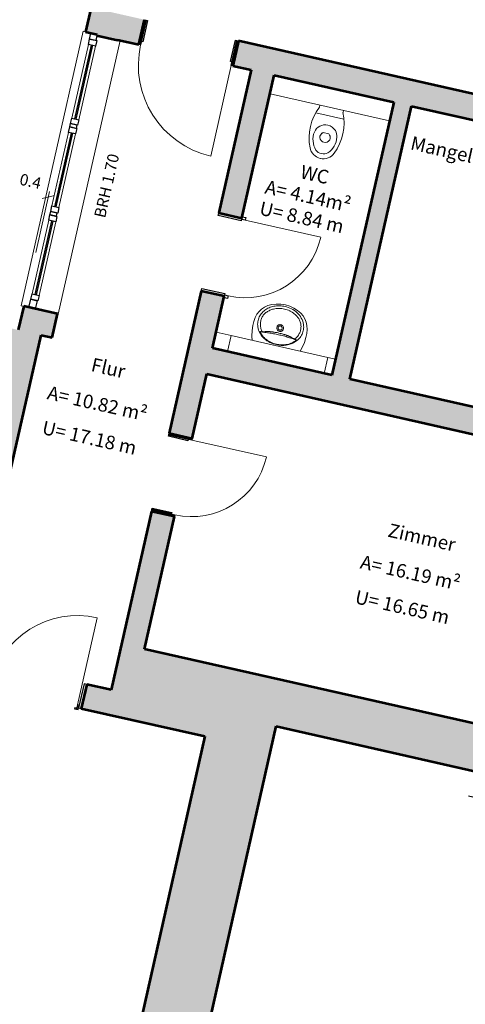
# Model space of a CAD drawing. Units: metres. Extents: x 13.5 to 68.6, y 6958.3 to 7019.4.
# Drawn here: x 47.1 to 52, y 6972.4 to 6983.2 of the extents above; entities that cross this region are included whole.
import ezdxf
from ezdxf.enums import TextEntityAlignment as Align

# ---------------------------------------------------------------- set-up
doc = ezdxf.new("R2010")
doc.units = ezdxf.units.M
doc.header["$MEASUREMENT"] = 0
for name, color, linetype, lineweight in [('CUTLINE', 132, 'Continuous', 53), ('DIMENSION', 7, 'Continuous', 0), ('DOOR', 32, 'Continuous', 13), ('HATCH', 252, 'Continuous', 53), ('SANITARY', 6, 'Continuous', 13), ('TEXT', 7, 'Continuous', 13), ('WALL', 9, 'Continuous', 13), ('WINDOW', 68, 'Continuous', 13)]:
    doc.layers.add(name, color=color, linetype=linetype, lineweight=lineweight)
doc.styles.add('Style-ENGINEERING', font='ENGINEERING.shx')
doc.styles.add('Style-Verdana', font='verdana.ttf')
doc.styles.add('Trebuchet MS', font='trebuc.ttf', dxfattribs={"height": 0.15})
doc.styles.add('Trebuchet MS_1', font='trebuc.ttf', dxfattribs={"height": 0.089828})
doc.dimstyles.get("Standard").update_dxf_attribs({"dimtxt": 0.18, "dimasz": 0.18, "dimexe": 0.18, "dimexo": 0.0625, "dimgap": 0.09, "dimtad": 0, "dimtih": 1, "dimtoh": 1, "dimdec": 4, "dimzin": 0, "dimdsep": 46, "dimtxsty": 'Standard', "dimcen": 0.09, "dimadec": 0, "dimazin": 0, "dimtfac": 1, "dimtdec": 4, "dimtofl": 0, "dimtmove": 0, "dimatfit": 3, "dimfxl": 1, "dimtolj": 1, "dimtzin": 0, "dimarcsym": 0})

# ---------------------------------------------------------------- blocks, each defined once
blk = doc.blocks.new('_Oblique_0.5')
at = {"color": 0, "linetype": 'ByBlock', "lineweight": -2}
for p, q in [((0, 0), (-1, 0)), ((0.5, 0.25), (-0.5, -0.25))]:
    blk.add_line(p, q, dxfattribs=at)
blk = doc.blocks.new('*D23')
at = {"layer": 'Defpoints', "color": 0, "transparency": 16777216}
for p in [(49.939, 6975.458), (53.967, 6974.548), (50.778, 6960.429)]:
    blk.add_point(p, dxfattribs=at)
at = {"layer": 'DIMENSION', "color": 0, "lineweight": -2, "transparency": 16777216}
for p, q in [((46.887, 6961.948), (46.735, 6961.278)), ((46.871, 6961.311), (50.656, 6960.456)), ((50.915, 6961.038), (50.764, 6960.368))]:
    blk.add_line(p, q, dxfattribs=at)
at = {"layer": 'DIMENSION', "color": 0, "lineweight": -2, "transparency": 16777216, "xscale": 0.125, "yscale": 0.125, "zscale": 0.125}
for p, rotation in [((46.749, 6961.339), 167.2699999984286), ((50.778, 6960.429), 347.2699999984286)]:
    blk.add_blockref('_Oblique_0.5', p, dxfattribs=dict(at, rotation=rotation))
at = {"layer": 'DIMENSION', "color": 0, "transparency": 16777216, "insert": (48.791, 6961.006), "char_height": 0.125, "attachment_point": 5, "rotation": 347.27, "style": 'Style-ENGINEERING'}
blk.add_mtext('\\A1;4.13', dxfattribs=at)
blk = doc.blocks.new('*D41')
at = {"layer": 'Defpoints', "color": 0, "transparency": 16777216}
for p in [(53.967, 6974.548), (47.182, 6963.255), (52.685, 6962.012)]:
    blk.add_point(p, dxfattribs=at)
at = {"layer": 'DIMENSION', "color": 0, "lineweight": -2, "transparency": 16777216}
for p, q in [((54.832, 6974.353), (55.502, 6974.201)), ((55.414, 6974.093), (52.712, 6962.134)), ((52.075, 6962.15), (52.746, 6961.999))]:
    blk.add_line(p, q, dxfattribs=at)
at = {"layer": 'DIMENSION', "color": 0, "lineweight": -2, "transparency": 16777216, "xscale": 0.125, "yscale": 0.125, "zscale": 0.125}
for p, rotation in [((55.442, 6974.215), 77.26999999833514), ((52.685, 6962.012), 257.2699999983352)]:
    blk.add_blockref('_Oblique_0.5', p, dxfattribs=dict(at, rotation=rotation))
at = {"layer": 'DIMENSION', "color": 0, "transparency": 16777216, "insert": (53.939, 6968.142), "char_height": 0.125, "attachment_point": 5, "rotation": 77.27, "style": 'Style-Verdana'}
blk.add_mtext('\\A1;12.51', dxfattribs=at)
blk = doc.blocks.new('*D44')
at = {"layer": 'Defpoints', "color": 0, "transparency": 16777216}
for p in [(43.998, 6976.513), (39.831, 6965.43), (50.076, 6963.116)]:
    blk.add_point(p, dxfattribs=at)
at = {"layer": 'DIMENSION', "color": 0, "lineweight": -2, "transparency": 16777216}
for p, q in [((52.051, 6974.694), (52.722, 6974.542)), ((52.633, 6974.434), (50.104, 6963.238)), ((49.467, 6963.254), (50.137, 6963.102))]:
    blk.add_line(p, q, dxfattribs=at)
at = {"layer": 'DIMENSION', "color": 0, "lineweight": -2, "transparency": 16777216, "xscale": 0.125, "yscale": 0.125, "zscale": 0.125}
for p, rotation in [((52.661, 6974.556), 77.26999999833514), ((50.076, 6963.116), 257.2699999983352)]:
    blk.add_blockref('_Oblique_0.5', p, dxfattribs=dict(at, rotation=rotation))
at = {"layer": 'DIMENSION', "color": 0, "transparency": 16777216, "insert": (51.244, 6968.864), "char_height": 0.125, "attachment_point": 5, "rotation": 77.27, "style": 'Style-Verdana'}
blk.add_mtext('\\A1;11.73', dxfattribs=at)
blk = doc.blocks.new('*D55')
at = {"layer": 'Defpoints', "color": 0, "transparency": 16777216}
for p in [(47.797, 6975.655), (49.155, 6975.348), (44.271, 6960.048)]:
    blk.add_point(p, dxfattribs=at)
at = {"layer": 'DIMENSION', "color": 0, "lineweight": -2, "transparency": 16777216}
for p, q in [((44.409, 6960.658), (44.258, 6959.987)), ((45.767, 6960.351), (45.616, 6959.68)), ((45.508, 6959.769), (44.393, 6960.021))]:
    blk.add_line(p, q, dxfattribs=at)
at = {"layer": 'DIMENSION', "color": 0, "lineweight": -2, "transparency": 16777216, "xscale": 0.125, "yscale": 0.125, "zscale": 0.125}
for p, rotation in [((44.271, 6960.048), 167.2699999983352), ((45.63, 6959.741), 347.2699999983352)]:
    blk.add_blockref('_Oblique_0.5', p, dxfattribs=dict(at, rotation=rotation))
at = {"layer": 'DIMENSION', "color": 0, "transparency": 16777216, "insert": (44.979, 6960.019), "char_height": 0.125, "attachment_point": 5, "rotation": 347.27, "style": 'Style-Verdana'}
blk.add_mtext('\\A1;1.39', dxfattribs=at)
blk = doc.blocks.new('*D45')
at = {"layer": 'Defpoints', "color": 0, "transparency": 16777216}
for p in [(46.744, 6975.893), (47.797, 6975.655), (43.218, 6960.286)]:
    blk.add_point(p, dxfattribs=at)
at = {"layer": 'DIMENSION', "color": 0, "lineweight": -2, "transparency": 16777216}
for p, q in [((43.356, 6960.896), (43.204, 6960.225)), ((44.409, 6960.658), (44.258, 6959.987)), ((44.15, 6960.076), (43.34, 6960.258))]:
    blk.add_line(p, q, dxfattribs=at)
at = {"layer": 'DIMENSION', "color": 0, "lineweight": -2, "transparency": 16777216, "xscale": 0.125, "yscale": 0.125, "zscale": 0.125}
for p, rotation in [((43.218, 6960.286), 167.2699999983352), ((44.271, 6960.048), 347.2699999983352)]:
    blk.add_blockref('_Oblique_0.5', p, dxfattribs=dict(at, rotation=rotation))
at = {"layer": 'DIMENSION', "color": 0, "transparency": 16777216, "insert": (43.773, 6960.292), "char_height": 0.125, "attachment_point": 5, "rotation": 347.27, "style": 'Style-Verdana'}
blk.add_mtext('\\A1;1.08', dxfattribs=at)
blk = doc.blocks.new('*D56')
at = {"layer": 'Defpoints', "color": 0, "transparency": 16777216}
for p in [(23.387, 6973.511), (47.555, 6968.266), (21.23, 6963.964)]:
    blk.add_point(p, dxfattribs=at)
at = {"layer": 'DIMENSION', "color": 0, "lineweight": -2, "transparency": 16777216}
for p, q in [((21.368, 6964.573), (21.217, 6963.903)), ((45.231, 6958.542), (21.352, 6963.936)), ((45.49, 6959.124), (45.339, 6958.453))]:
    blk.add_line(p, q, dxfattribs=at)
at = {"layer": 'DIMENSION', "color": 0, "lineweight": -2, "transparency": 16777216, "xscale": 0.125, "yscale": 0.125, "zscale": 0.125}
for p, rotation in [((21.23, 6963.964), 167.2699999983352), ((45.353, 6958.514), 347.2699999983352)]:
    blk.add_blockref('_Oblique_0.5', p, dxfattribs=dict(at, rotation=rotation))
at = {"layer": 'DIMENSION', "color": 0, "transparency": 16777216, "insert": (33.32, 6961.364), "char_height": 0.125, "attachment_point": 5, "rotation": 347.27, "style": 'Style-Verdana'}
blk.add_mtext('\\A1;24.73', dxfattribs=at)
blk = doc.blocks.new('*D115')
at = {"layer": 'Defpoints', "color": 0, "transparency": 16777216}
for p in [(52.131, 6975.486), (51.953, 6975.003), (57.788, 6973.685)]:
    blk.add_point(p, dxfattribs=at)
at = {"layer": 'DIMENSION', "color": 0, "lineweight": -2, "transparency": 16777216}
for p, q in [((57.928, 6974.304), (58.064, 6974.905)), ((57.291, 6974.32), (57.962, 6974.168)), ((57.179, 6973.822), (57.849, 6973.671)), ((57.761, 6973.563), (57.733, 6973.441))]:
    blk.add_line(p, q, dxfattribs=at)
at = {"layer": 'DIMENSION', "color": 0, "lineweight": -2, "transparency": 16777216, "xscale": 0.125, "yscale": 0.125, "zscale": 0.125}
for p, rotation in [((57.901, 6974.182), 257.2699999983352), ((57.788, 6973.685), 77.26999999833514)]:
    blk.add_blockref('_Oblique_0.5', p, dxfattribs=dict(at, rotation=rotation))
at = {"layer": 'DIMENSION', "color": 0, "transparency": 16777216, "insert": (57.886, 6974.697), "char_height": 0.125, "attachment_point": 5, "rotation": 77.27, "style": 'Style-Verdana'}
blk.add_mtext('\\A1;0.51', dxfattribs=at)
blk = doc.blocks.new('*D127')
at = {"layer": 'Defpoints', "color": 0, "transparency": 16777216}
for p in [(50.112, 6982.566), (49.435, 6981.068), (61.047, 6978.445)]:
    blk.add_point(p, dxfattribs=at)
at = {"layer": 'DIMENSION', "color": 0, "lineweight": -2, "transparency": 16777216}
for p, q in [((60.792, 6980.153), (61.463, 6980.002)), ((61.374, 6979.894), (61.074, 6978.567)), ((60.437, 6978.583), (61.108, 6978.431))]:
    blk.add_line(p, q, dxfattribs=at)
at = {"layer": 'DIMENSION', "color": 0, "lineweight": -2, "transparency": 16777216, "xscale": 0.125, "yscale": 0.125, "zscale": 0.125}
for p, rotation in [((61.402, 6980.016), 77.26999999833514), ((61.047, 6978.445), 257.2699999983352)]:
    blk.add_blockref('_Oblique_0.5', p, dxfattribs=dict(at, rotation=rotation))
at = {"layer": 'DIMENSION', "color": 0, "transparency": 16777216, "insert": (61.1, 6979.258), "char_height": 0.125, "attachment_point": 5, "rotation": 77.27, "style": 'Style-Verdana'}
blk.add_mtext('\\A1;1.61', dxfattribs=at)
blk = doc.blocks.new('*D120')
at = {"layer": 'Defpoints', "color": 0, "transparency": 16777216}
for p in [(49.435, 6981.068), (49.241, 6980.21), (60.853, 6977.587)]:
    blk.add_point(p, dxfattribs=at)
at = {"layer": 'DIMENSION', "color": 0, "lineweight": -2, "transparency": 16777216}
for p, q in [((60.437, 6978.583), (61.108, 6978.431)), ((61.019, 6978.323), (60.88, 6977.708)), ((60.243, 6977.724), (60.914, 6977.573))]:
    blk.add_line(p, q, dxfattribs=at)
at = {"layer": 'DIMENSION', "color": 0, "lineweight": -2, "transparency": 16777216, "xscale": 0.125, "yscale": 0.125, "zscale": 0.125}
for p, rotation in [((61.047, 6978.445), 77.26999999833514), ((60.853, 6977.587), 257.2699999983352)]:
    blk.add_blockref('_Oblique_0.5', p, dxfattribs=dict(at, rotation=rotation))
at = {"layer": 'DIMENSION', "color": 0, "transparency": 16777216, "insert": (60.825, 6978.044), "char_height": 0.125, "attachment_point": 5, "rotation": 77.27, "style": 'Style-Verdana'}
blk.add_mtext('\\A1;0.88', dxfattribs=at)
blk = doc.blocks.new('*D121')
at = {"layer": 'Defpoints', "color": 0, "transparency": 16777216}
for p in [(49.241, 6980.21), (49.239, 6979.61), (61.029, 6976.947)]:
    blk.add_point(p, dxfattribs=at)
at = {"layer": 'DIMENSION', "color": 0, "lineweight": -2, "transparency": 16777216}
for p, q in [((61.185, 6977.64), (61.323, 6978.248)), ((60.548, 6977.655), (61.219, 6977.504)), ((60.419, 6977.085), (61.09, 6976.933)), ((61.001, 6976.825), (60.974, 6976.703))]:
    blk.add_line(p, q, dxfattribs=at)
at = {"layer": 'DIMENSION', "color": 0, "lineweight": -2, "transparency": 16777216, "xscale": 0.125, "yscale": 0.125, "zscale": 0.125}
for p, rotation in [((61.158, 6977.518), 257.2699999983352), ((61.029, 6976.947), 77.26999999833514)]:
    blk.add_blockref('_Oblique_0.5', p, dxfattribs=dict(at, rotation=rotation))
at = {"layer": 'DIMENSION', "color": 0, "transparency": 16777216, "insert": (61.144, 6978.036), "char_height": 0.125, "attachment_point": 5, "rotation": 77.27, "style": 'Style-Verdana'}
blk.add_mtext('\\A1;0.59', dxfattribs=at)
blk = doc.blocks.new('*D122')
at = {"layer": 'Defpoints', "color": 0, "transparency": 16777216}
for p in [(49.239, 6979.61), (49.175, 6979.328), (60.965, 6976.664)]:
    blk.add_point(p, dxfattribs=at)
at = {"layer": 'DIMENSION', "color": 0, "lineweight": -2, "transparency": 16777216}
for p, q in [((61.056, 6977.069), (61.194, 6977.677)), ((60.419, 6977.085), (61.09, 6976.933)), ((60.355, 6976.802), (61.026, 6976.65)), ((60.937, 6976.542), (60.91, 6976.42))]:
    blk.add_line(p, q, dxfattribs=at)
at = {"layer": 'DIMENSION', "color": 0, "lineweight": -2, "transparency": 16777216, "xscale": 0.125, "yscale": 0.125, "zscale": 0.125}
for p, rotation in [((61.029, 6976.947), 257.2699999983352), ((60.965, 6976.664), 77.26999999833514)]:
    blk.add_blockref('_Oblique_0.5', p, dxfattribs=dict(at, rotation=rotation))
at = {"layer": 'DIMENSION', "color": 0, "transparency": 16777216, "insert": (61.015, 6977.465), "char_height": 0.125, "attachment_point": 5, "rotation": 77.27, "style": 'Style-Verdana'}
blk.add_mtext('\\A1;0.29', dxfattribs=at)
blk = doc.blocks.new('*D123')
at = {"layer": 'Defpoints', "color": 0, "transparency": 16777216}
for p in [(49.175, 6979.328), (48.925, 6978.641), (60.5, 6976.026)]:
    blk.add_point(p, dxfattribs=at)
at = {"layer": 'DIMENSION', "color": 0, "lineweight": -2, "transparency": 16777216}
for p, q in [((60.05, 6976.871), (60.721, 6976.719)), ((60.633, 6976.611), (60.528, 6976.148)), ((59.891, 6976.164), (60.561, 6976.012))]:
    blk.add_line(p, q, dxfattribs=at)
at = {"layer": 'DIMENSION', "color": 0, "lineweight": -2, "transparency": 16777216, "xscale": 0.125, "yscale": 0.125, "zscale": 0.125}
for p, rotation in [((60.66, 6976.733), 77.26999999833514), ((60.5, 6976.026), 257.2699999983352)]:
    blk.add_blockref('_Oblique_0.5', p, dxfattribs=dict(at, rotation=rotation))
at = {"layer": 'DIMENSION', "color": 0, "transparency": 16777216, "insert": (60.456, 6976.408), "char_height": 0.125, "attachment_point": 5, "rotation": 77.27, "style": 'Style-Verdana'}
blk.add_mtext('\\A1;0.73', dxfattribs=at)
blk = doc.blocks.new('*D124')
at = {"layer": 'Defpoints', "color": 0, "transparency": 16777216}
for p in [(48.925, 6978.641), (48.731, 6977.782), (60.306, 6975.167)]:
    blk.add_point(p, dxfattribs=at)
at = {"layer": 'DIMENSION', "color": 0, "lineweight": -2, "transparency": 16777216}
for p, q in [((59.891, 6976.164), (60.561, 6976.012)), ((60.473, 6975.904), (60.334, 6975.289)), ((59.697, 6975.305), (60.367, 6975.154))]:
    blk.add_line(p, q, dxfattribs=at)
at = {"layer": 'DIMENSION', "color": 0, "lineweight": -2, "transparency": 16777216, "xscale": 0.125, "yscale": 0.125, "zscale": 0.125}
for p, rotation in [((60.5, 6976.026), 77.26999999833514), ((60.306, 6975.167), 257.2699999983352)]:
    blk.add_blockref('_Oblique_0.5', p, dxfattribs=dict(at, rotation=rotation))
at = {"layer": 'DIMENSION', "color": 0, "transparency": 16777216, "insert": (60.279, 6975.625), "char_height": 0.125, "attachment_point": 5, "rotation": 77.27, "style": 'Style-Verdana'}
blk.add_mtext('\\A1;0.88', dxfattribs=at)
blk = doc.blocks.new('*D125')
at = {"layer": 'Defpoints', "color": 0, "transparency": 16777216}
for p in [(48.731, 6977.782), (48.493, 6976.307), (59.978, 6973.713)]:
    blk.add_point(p, dxfattribs=at)
at = {"layer": 'DIMENSION', "color": 0, "lineweight": -2, "transparency": 16777216}
for p, q in [((59.697, 6975.305), (60.367, 6975.154)), ((60.279, 6975.046), (60.005, 6973.835)), ((59.368, 6973.851), (60.039, 6973.699))]:
    blk.add_line(p, q, dxfattribs=at)
at = {"layer": 'DIMENSION', "color": 0, "lineweight": -2, "transparency": 16777216, "xscale": 0.125, "yscale": 0.125, "zscale": 0.125}
for p, rotation in [((60.306, 6975.167), 77.26999999833514), ((59.978, 6973.713), 257.2699999983352)]:
    blk.add_blockref('_Oblique_0.5', p, dxfattribs=dict(at, rotation=rotation))
at = {"layer": 'DIMENSION', "color": 0, "transparency": 16777216, "insert": (60.018, 6974.468), "char_height": 0.125, "attachment_point": 5, "rotation": 77.27, "style": 'Style-Verdana'}
blk.add_mtext('\\A1;1.49', dxfattribs=at)
blk = doc.blocks.new('*D126')
at = {"layer": 'Defpoints', "color": 0, "transparency": 16777216}
for p in [(48.493, 6976.307), (48.476, 6975.501), (59.804, 6972.942)]:
    blk.add_point(p, dxfattribs=at)
at = {"layer": 'DIMENSION', "color": 0, "lineweight": -2, "transparency": 16777216}
for p, q in [((59.368, 6973.851), (60.039, 6973.699)), ((59.95, 6973.591), (59.831, 6973.064)), ((59.194, 6973.08), (59.865, 6972.929))]:
    blk.add_line(p, q, dxfattribs=at)
at = {"layer": 'DIMENSION', "color": 0, "lineweight": -2, "transparency": 16777216, "xscale": 0.125, "yscale": 0.125, "zscale": 0.125}
for p, rotation in [((59.978, 6973.713), 77.26999999833514), ((59.804, 6972.942), 257.2699999983352)]:
    blk.add_blockref('_Oblique_0.5', p, dxfattribs=dict(at, rotation=rotation))
at = {"layer": 'DIMENSION', "color": 0, "transparency": 16777216, "insert": (59.766, 6973.356), "char_height": 0.125, "attachment_point": 5, "rotation": 77.27, "style": 'Style-Verdana'}
blk.add_mtext('\\A1;0.79', dxfattribs=at)

msp = doc.modelspace()

# ---------------------------------------------------------------- hatches: boundary and pattern name
at = {"layer": 'HATCH'}
for points in [[(48.429, 6982.946), (48.214, 6982.995), (48.194, 6982.999), (48.194, 6982.996), (47.969, 6983.047), (47.972, 6983.057), (47.845, 6983.085), (47.902, 6983.339), (48.039, 6983.308), (48.042, 6983.321), (48.491, 6983.219)], [(53.064, 6978.449), (49.175, 6979.328), (49.016, 6978.62), (48.762, 6978.678), (49.115, 6980.238), (49.368, 6980.181), (49.365, 6980.166), (49.279, 6979.786), (49.239, 6979.61), (49.405, 6979.573), (50.466, 6979.333), (50.551, 6979.314), (50.591, 6979.49), (51.183, 6982.109), (51.229, 6982.314), (49.917, 6982.61), (49.871, 6982.405), (49.565, 6981.054), (49.562, 6981.039), (49.308, 6981.097), (49.663, 6982.667), (49.463, 6982.713), (49.525, 6982.986), (53.87, 6982.004), (53.808, 6981.731), (53.579, 6981.783), (53.226, 6980.222), (52.963, 6980.281), (52.966, 6980.296), (53.315, 6981.842), (51.424, 6982.27), (50.746, 6979.27), (52.638, 6978.843), (52.766, 6979.408), (52.769, 6979.423), (53.032, 6979.364), (52.901, 6978.783), (53.128, 6978.732)], [(46.939, 6977.913), (46.665, 6977.974), (46.686, 6978.067), (46.452, 6978.12), (46.762, 6979.489), (46.679, 6979.507), (46.718, 6979.683), (46.67, 6979.694), (46.716, 6979.899), (47.105, 6979.811), (47.164, 6980.071), (47.535, 6979.988), (47.476, 6979.727), (47.355, 6979.755)], [(47.182, 6963.255), (46.46, 6963.419), (46.479, 6963.501), (46.538, 6963.761), (46.564, 6963.878), (49.155, 6975.348), (47.797, 6975.655), (47.857, 6975.918), (48.125, 6975.858), (48.568, 6977.819), (48.822, 6977.762), (48.493, 6976.307), (53.584, 6975.157), (53.847, 6975.098), (53.853, 6975.122), (53.921, 6975.107), (53.96, 6975.098), (53.922, 6974.927), (54.047, 6974.899), (53.967, 6974.548), (49.939, 6975.458)]]:
    msp.add_hatch(color=256, dxfattribs=at).paths.add_polyline_path(points)

# ---------------------------------------------------------------- linework, layer by layer
at = {"layer": 'CUTLINE'}
for p, q in [((47.902, 6983.339), (47.845, 6983.085)), ((48.429, 6982.946), (48.491, 6983.219)), ((47.845, 6983.085), (47.972, 6983.057)), ((47.972, 6983.057), (47.969, 6983.047)), ((47.969, 6983.047), (48.194, 6982.996)), ((48.194, 6982.999), (48.429, 6982.946)), ((48.194, 6982.996), (48.194, 6982.999)), ((49.525, 6982.986), (49.463, 6982.713)), ((53.87, 6982.004), (49.525, 6982.986)), ((49.663, 6982.667), (49.308, 6981.097)), ((49.463, 6982.713), (49.663, 6982.667)), ((49.562, 6981.039), (49.917, 6982.61)), ((49.917, 6982.61), (51.229, 6982.314)), ((51.229, 6982.314), (50.551, 6979.314)), ((50.746, 6979.27), (51.424, 6982.27)), ((51.424, 6982.27), (53.315, 6981.842)), ((49.308, 6981.097), (49.562, 6981.039)), ((49.115, 6980.238), (48.762, 6978.678)), ((49.368, 6980.181), (49.115, 6980.238)), ((49.239, 6979.61), (49.368, 6980.181)), ((47.164, 6980.071), (47.105, 6979.811)), ((47.535, 6979.988), (47.164, 6980.071)), ((47.476, 6979.727), (47.535, 6979.988)), ((46.939, 6977.913), (47.355, 6979.755)), ((47.355, 6979.755), (47.476, 6979.727)), ((50.551, 6979.314), (49.239, 6979.61)), ((49.016, 6978.62), (49.175, 6979.328)), ((49.175, 6979.328), (53.064, 6978.449)), ((52.638, 6978.843), (50.746, 6979.27)), ((48.762, 6978.678), (49.016, 6978.62)), ((48.568, 6977.819), (48.125, 6975.858)), ((48.822, 6977.762), (48.568, 6977.819)), ((48.493, 6976.307), (48.822, 6977.762)), ((53.847, 6975.098), (48.493, 6976.307)), ((47.857, 6975.918), (47.797, 6975.655)), ((48.125, 6975.858), (47.857, 6975.918)), ((47.797, 6975.655), (49.155, 6975.348)), ((47.182, 6963.255), (49.939, 6975.458)), ((49.939, 6975.458), (53.967, 6974.548)), ((49.155, 6975.348), (46.46, 6963.419))]:
    msp.add_line(p, q, dxfattribs=at)
at = {"layer": 'DIMENSION'}
for p, q in [((47.298, 6980.663), (47.449, 6981.333)), ((47.367, 6981.256), (47.503, 6981.289))]:
    msp.add_line(p, q, dxfattribs=at)
at = {"layer": 'DOOR', "lineweight": 30}
for p, q in [((48.511, 6983.215), (48.449, 6982.942)), ((48.458, 6982.981), (48.511, 6983.215)), ((48.525, 6983.212), (48.472, 6982.977)), ((48.491, 6983.219), (48.511, 6983.215)), ((48.511, 6983.215), (48.525, 6983.212)), ((48.472, 6982.977), (48.458, 6982.981)), ((49.438, 6982.759), (49.491, 6982.993)), ((49.444, 6982.717), (49.506, 6982.99)), ((49.506, 6982.99), (49.453, 6982.756)), ((49.491, 6982.993), (49.506, 6982.99)), ((49.506, 6982.99), (49.525, 6982.986)), ((48.449, 6982.942), (48.429, 6982.946)), ((49.453, 6982.756), (49.438, 6982.759)), ((49.463, 6982.713), (49.444, 6982.717)), ((49.302, 6981.067), (49.308, 6981.097)), ((49.555, 6981.01), (49.302, 6981.067)), ((49.562, 6981.039), (49.555, 6981.01)), ((49.559, 6981.025), (49.562, 6981.039)), ((49.598, 6981.016), (49.559, 6981.025)), ((49.565, 6981.054), (49.604, 6981.045)), ((49.604, 6981.045), (49.598, 6981.016)), ((49.115, 6980.238), (49.121, 6980.268)), ((49.121, 6980.268), (49.375, 6980.21)), ((49.404, 6980.158), (49.365, 6980.166)), ((49.375, 6980.21), (49.368, 6980.181)), ((49.368, 6980.181), (49.371, 6980.196)), ((49.371, 6980.196), (49.41, 6980.187)), ((49.41, 6980.187), (49.404, 6980.158)), ((48.754, 6978.644), (48.758, 6978.658)), ((48.969, 6978.595), (48.754, 6978.644)), ((48.758, 6978.658), (48.762, 6978.678)), ((48.758, 6978.658), (48.972, 6978.61)), ((49.011, 6978.601), (48.758, 6978.658)), ((48.972, 6978.61), (48.969, 6978.595)), ((49.016, 6978.62), (49.011, 6978.601)), ((48.568, 6977.819), (48.572, 6977.839)), ((48.572, 6977.839), (48.576, 6977.853)), ((48.787, 6977.79), (48.572, 6977.839)), ((48.572, 6977.839), (48.826, 6977.782)), ((48.576, 6977.853), (48.79, 6977.805)), ((48.79, 6977.805), (48.787, 6977.79)), ((48.826, 6977.782), (48.822, 6977.762)), ((47.827, 6975.925), (47.768, 6975.661)), ((47.857, 6975.918), (47.827, 6975.925)), ((47.727, 6975.66), (47.724, 6975.651)), ((47.724, 6975.651), (47.744, 6975.646)), ((47.746, 6975.656), (47.727, 6975.66)), ((47.755, 6975.695), (47.744, 6975.646)), ((47.744, 6975.646), (47.746, 6975.656)), ((47.744, 6975.646), (47.763, 6975.642)), ((47.774, 6975.691), (47.755, 6975.695)), ((47.763, 6975.642), (47.774, 6975.691)), ((47.768, 6975.661), (47.797, 6975.655))]:
    msp.add_line(p, q, dxfattribs=at)
at = {"layer": 'DOOR'}
for p, q in [((49.444, 6982.717), (49.219, 6981.722)), ((50.427, 6980.829), (49.598, 6981.016)), ((49.011, 6978.601), (49.831, 6978.416)), ((47.755, 6975.695), (47.971, 6976.651))]:
    msp.add_line(p, q, dxfattribs=at)
for centre, radius, start, end in [((49.444, 6982.717), 1.02, 167.27, 257.27), ((49.598, 6981.016), 0.85, 257.27, 347.27), ((49.011, 6978.601), 0.84, 257.27, 347.27), ((47.755, 6975.695), 0.98, 77.27, 167.27)]:
    msp.add_arc(centre, radius, start, end, dxfattribs=at)
at = {"layer": 'SANITARY'}
for p, q in [((50.419, 6982.281), (50.414, 6982.259)), ((50.673, 6982.201), (50.678, 6982.223)), ((50.373, 6982.196), (50.683, 6982.126)), ((50.441, 6981.971), (50.456, 6981.98)), ((50.456, 6981.98), (50.516, 6981.967)), ((50.516, 6981.967), (50.525, 6981.952))]:
    msp.add_line(p, q, dxfattribs=at)
at = {"layer": 'SANITARY', "flags": 128}
for points in [[(50.039, 6980.086), (49.989, 6980.093), (49.939, 6980.095), (49.891, 6980.09), (49.848, 6980.079), (49.811, 6980.062), (49.778, 6980.04), (49.75, 6980.014), (49.726, 6979.983), (49.707, 6979.947), (49.691, 6979.906), (49.68, 6979.859), (49.673, 6979.805), (49.672, 6979.743), (49.674, 6979.697)], [(50.039, 6980.086), (50.087, 6980.071), (50.133, 6980.051), (50.173, 6980.026), (50.208, 6979.997), (50.234, 6979.966), (50.254, 6979.933), (50.268, 6979.897), (50.276, 6979.859), (50.279, 6979.818), (50.275, 6979.774), (50.265, 6979.727), (50.248, 6979.675), (50.222, 6979.618), (50.201, 6979.578)]]:
    msp.add_lwpolyline(points, dxfattribs=at)
at = {"layer": 'SANITARY'}
for centre, radius, start, end in [((50.858, 6981.92), 0.558, 142.6245, 191.0669), ((50.126, 6982.085), 0.558, 323.4731, 11.9155), ((50.477, 6981.937), 0.128, 77.2685, 158.1761), ((50.477, 6981.937), 0.128, 29.7153, 77.2715), ((50.477, 6981.937), 0.128, 356.3639, 29.7153), ((50.562, 6981.903), 0.22, 158.1761, 211.6674), ((50.468, 6981.929), 0.05, 122.27, 184.4565), ((50.476, 6981.929), 0.0581, 184.4565, 330.0871), ((50.386, 6981.942), 0.22, 302.8726, 356.3639), ((50.483, 6981.925), 0.05, 330.0871, 32.27), ((50.457, 6981.842), 0.15, 191.0669, 256.7389), ((50.445, 6981.83), 0.0816, 211.6674, 263.1055), ((50.455, 6981.842), 0.15, 257.8011, 323.4731), ((50.461, 6981.826), 0.0816, 251.4345, 302.8726)]:
    msp.add_arc(centre, radius, start, end, dxfattribs=at)
for points, knots in [([(50.035, 6980.069), (50.017, 6980.073), (49.981, 6980.078), (49.926, 6980.075), (49.872, 6980.062), (49.823, 6980.037), (49.781, 6980.001), (49.755, 6979.963), (49.742, 6979.929), (49.734, 6979.893), (49.734, 6979.84), (49.757, 6979.774), (49.805, 6979.714), (49.868, 6979.672), (49.915, 6979.655), (49.94, 6979.65)], [0, 0, 0, 0, 0.074074, 0.148148, 0.222222, 0.296296, 0.37037, 0.444444, 0.481481, 0.518519, 0.592593, 0.694444, 0.796296, 0.898148, 1, 1, 1, 1]), ([(49.786, 6979.79), (49.779, 6979.801), (49.771, 6979.82), (49.766, 6979.847), (49.764, 6979.867), (49.765, 6979.888), (49.768, 6979.908), (49.773, 6979.928), (49.783, 6979.953), (49.802, 6979.981), (49.833, 6980.009), (49.862, 6980.025), (49.888, 6980.035), (49.911, 6980.042), (49.937, 6980.047), (49.978, 6980.049), (50.009, 6980.045), (50.029, 6980.041)], [0, 0, 0, 0, 0.090909, 0.136364, 0.181818, 0.227273, 0.272727, 0.318182, 0.363636, 0.454545, 0.545455, 0.636364, 0.681818, 0.727273, 0.795455, 0.863636, 1, 1, 1, 1]), ([(49.94, 6979.65), (49.958, 6979.646), (49.994, 6979.64), (50.049, 6979.643), (50.103, 6979.656), (50.152, 6979.681), (50.194, 6979.717), (50.219, 6979.756), (50.233, 6979.79), (50.241, 6979.825), (50.241, 6979.878), (50.218, 6979.944), (50.17, 6980.004), (50.107, 6980.046), (50.059, 6980.063), (50.035, 6980.069)], [0, 0, 0, 0, 0.074074, 0.148148, 0.222222, 0.296296, 0.37037, 0.444444, 0.481481, 0.518519, 0.592593, 0.694444, 0.796296, 0.898148, 1, 1, 1, 1]), ([(50.14, 6979.71), (50.151, 6979.718), (50.166, 6979.731), (50.182, 6979.753), (50.192, 6979.771), (50.201, 6979.789), (50.207, 6979.809), (50.21, 6979.829), (50.212, 6979.856), (50.207, 6979.89), (50.192, 6979.928), (50.172, 6979.956), (50.153, 6979.975), (50.135, 6979.991), (50.113, 6980.007), (50.078, 6980.027), (50.048, 6980.036), (50.029, 6980.041)], [0, 0, 0, 0, 0.090909, 0.136364, 0.181818, 0.227273, 0.272727, 0.318182, 0.363636, 0.454545, 0.545455, 0.636364, 0.681818, 0.727273, 0.795455, 0.863636, 1, 1, 1, 1]), ([(49.99, 6979.869), (49.985, 6979.87), (49.977, 6979.87), (49.964, 6979.867), (49.953, 6979.858), (49.946, 6979.846), (49.943, 6979.831), (49.947, 6979.815), (49.958, 6979.802), (49.968, 6979.797), (49.973, 6979.796)], [0, 0, 0, 0, 0.111111, 0.222222, 0.333333, 0.444444, 0.583333, 0.722222, 0.861111, 1, 1, 1, 1]), ([(49.976, 6979.81), (49.974, 6979.811), (49.969, 6979.813), (49.963, 6979.818), (49.959, 6979.825), (49.958, 6979.834), (49.96, 6979.843), (49.967, 6979.851), (49.976, 6979.856), (49.983, 6979.856), (49.986, 6979.855)], [0, 0, 0, 0, 0.111111, 0.222222, 0.333333, 0.444444, 0.583333, 0.722222, 0.861111, 1, 1, 1, 1]), ([(49.973, 6979.796), (49.977, 6979.795), (49.986, 6979.794), (49.999, 6979.798), (50.01, 6979.806), (50.017, 6979.818), (50.02, 6979.834), (50.016, 6979.85), (50.005, 6979.863), (49.995, 6979.868), (49.99, 6979.869)], [0, 0, 0, 0, 0.111111, 0.222222, 0.333333, 0.444444, 0.583333, 0.722222, 0.861111, 1, 1, 1, 1]), ([(49.976, 6979.81), (49.98, 6979.809), (49.986, 6979.809), (49.996, 6979.813), (50.002, 6979.821), (50.005, 6979.831), (50.004, 6979.839), (50, 6979.847), (49.994, 6979.852), (49.989, 6979.854), (49.986, 6979.855)], [0, 0, 0, 0, 0.138889, 0.277778, 0.416667, 0.555556, 0.666667, 0.777778, 0.888889, 1, 1, 1, 1]), ([(49.763, 6979.793), (49.766, 6979.785), (49.774, 6979.769), (49.793, 6979.74), (49.819, 6979.714), (49.851, 6979.691), (49.88, 6979.675), (49.91, 6979.663), (49.931, 6979.657), (49.941, 6979.655)], [0, 0, 0, 0, 0.111111, 0.222222, 0.444444, 0.583333, 0.722222, 0.861111, 1, 1, 1, 1]), ([(49.969, 6979.777), (49.962, 6979.779), (49.948, 6979.782), (49.926, 6979.785), (49.909, 6979.788), (49.895, 6979.79), (49.883, 6979.791), (49.873, 6979.792), (49.865, 6979.793), (49.857, 6979.793), (49.849, 6979.793), (49.842, 6979.793), (49.834, 6979.793), (49.826, 6979.793), (49.813, 6979.792), (49.805, 6979.791), (49.8, 6979.791)], [0, 0, 0, 0, 0.111111, 0.222222, 0.333333, 0.388889, 0.444444, 0.513889, 0.548611, 0.583333, 0.652778, 0.6875, 0.722222, 0.791667, 0.861111, 1, 1, 1, 1]), ([(49.965, 6979.759), (49.983, 6979.755), (50.01, 6979.748), (50.046, 6979.738), (50.073, 6979.73), (50.099, 6979.722), (50.117, 6979.716), (50.126, 6979.713)], [0, 0, 0, 0, 0.333333, 0.5, 0.666667, 0.833333, 1, 1, 1, 1]), ([(50.127, 6979.717), (50.123, 6979.719), (50.117, 6979.723), (50.108, 6979.728), (50.1, 6979.733), (50.091, 6979.737), (50.082, 6979.741), (50.072, 6979.746), (50.061, 6979.75), (50.05, 6979.754), (50.039, 6979.758), (50.028, 6979.761), (50.012, 6979.766), (49.993, 6979.771), (49.977, 6979.775), (49.969, 6979.777)], [0, 0, 0, 0, 0.125, 0.1875, 0.25, 0.3125, 0.375, 0.4375, 0.5, 0.5625, 0.625, 0.6875, 0.75, 0.875, 1, 1, 1, 1]), ([(49.674, 6979.697), (49.674, 6979.697), (49.674, 6979.697), (49.674, 6979.697), (49.674, 6979.697), (49.674, 6979.697)], [0, 0, 0, 0, 0.1071429, 0.1339286, 0.1428571, 0.1428571, 0.1428571, 0.1428571]), ([(49.941, 6979.655), (49.95, 6979.653), (49.967, 6979.65), (50.002, 6979.647), (50.038, 6979.648), (50.077, 6979.656), (50.102, 6979.665), (50.122, 6979.675), (50.141, 6979.686), (50.153, 6979.695), (50.162, 6979.703)], [0, 0, 0, 0, 0.111111, 0.222222, 0.444444, 0.583333, 0.722222, 0.791667, 0.861111, 1, 1, 1, 1])]:
    msp.add_open_spline(points, degree=3, knots=knots, dxfattribs=at)
for points in [[(49.786, 6979.79), (49.782, 6979.79), (49.774, 6979.791), (49.767, 6979.792), (49.763, 6979.793)], [(49.763, 6979.793), (49.766, 6979.792), (49.772, 6979.791), (49.781, 6979.789), (49.791, 6979.788), (49.797, 6979.787), (49.8, 6979.787)], [(49.8, 6979.791), (49.798, 6979.791), (49.793, 6979.79), (49.788, 6979.79), (49.786, 6979.79)], [(49.8, 6979.787), (49.809, 6979.786), (49.828, 6979.783), (49.855, 6979.78), (49.883, 6979.775), (49.91, 6979.77), (49.938, 6979.765), (49.956, 6979.761), (49.965, 6979.759)], [(50.126, 6979.713), (50.129, 6979.712), (50.135, 6979.71), (50.144, 6979.707), (50.153, 6979.705), (50.159, 6979.703), (50.162, 6979.703)], [(50.14, 6979.71), (50.138, 6979.711), (50.134, 6979.713), (50.129, 6979.716), (50.127, 6979.717)], [(50.162, 6979.703), (50.158, 6979.704), (50.15, 6979.706), (50.143, 6979.708), (50.14, 6979.71)], [(50.201, 6979.578), (50.201, 6979.578), (50.201, 6979.578), (50.201, 6979.578), (50.201, 6979.578)]]:
    msp.add_open_spline(points, degree=3, dxfattribs=at)
at = {"layer": 'WALL'}
for p, q in [((47.816, 6983.092), (47.135, 6980.078)), ((47.816, 6983.092), (47.845, 6983.085)), ((48.223, 6982.99), (47.544, 6979.985)), ((48.194, 6982.996), (48.213, 6982.992)), ((48.213, 6982.992), (48.223, 6982.99)), ((51.183, 6982.109), (49.871, 6982.405)), ((47.164, 6980.071), (47.135, 6980.078)), ((47.544, 6979.985), (47.535, 6979.988)), ((49.445, 6979.749), (49.279, 6979.786)), ((49.405, 6979.573), (49.445, 6979.749)), ((49.445, 6979.749), (50.506, 6979.509)), ((50.506, 6979.509), (50.466, 6979.333)), ((50.591, 6979.49), (50.506, 6979.509))]:
    msp.add_line(p, q, dxfattribs=at)
at = {"layer": 'WINDOW', "lineweight": 30}
for p, q in [((47.889, 6983.006), (47.903, 6983.072)), ((47.875, 6982.948), (47.889, 6983.006)), ((47.889, 6983.006), (47.967, 6982.989)), ((47.957, 6982.991), (47.889, 6983.006)), ((47.967, 6982.989), (47.953, 6982.93)), ((47.969, 6983.047), (47.957, 6982.991)), ((47.727, 6982.131), (47.909, 6982.94)), ((47.919, 6982.938), (47.736, 6982.128)), ((47.953, 6982.93), (47.875, 6982.948)), ((47.909, 6982.94), (47.919, 6982.938)), ((47.679, 6982.08), (47.692, 6982.138)), ((47.692, 6982.138), (47.77, 6982.121)), ((47.736, 6982.128), (47.727, 6982.131)), ((47.77, 6982.121), (47.757, 6982.062)), ((47.657, 6981.982), (47.67, 6982.041)), ((47.67, 6982.041), (47.679, 6982.08)), ((47.67, 6982.041), (47.748, 6982.023)), ((47.739, 6982.025), (47.67, 6982.041)), ((47.757, 6982.062), (47.679, 6982.08)), ((47.679, 6982.08), (47.747, 6982.064)), ((47.748, 6982.023), (47.735, 6981.965)), ((47.747, 6982.064), (47.739, 6982.025)), ((47.508, 6981.165), (47.691, 6981.974)), ((47.701, 6981.972), (47.518, 6981.163)), ((47.735, 6981.965), (47.657, 6981.982)), ((47.691, 6981.974), (47.701, 6981.972)), ((47.461, 6981.114), (47.474, 6981.173)), ((47.474, 6981.173), (47.552, 6981.155)), ((47.518, 6981.163), (47.508, 6981.165)), ((47.552, 6981.155), (47.539, 6981.096)), ((47.439, 6981.017), (47.452, 6981.075)), ((47.452, 6981.075), (47.461, 6981.114)), ((47.452, 6981.075), (47.53, 6981.057)), ((47.52, 6981.06), (47.452, 6981.075)), ((47.539, 6981.096), (47.461, 6981.114)), ((47.461, 6981.114), (47.529, 6981.099)), ((47.53, 6981.057), (47.517, 6980.999)), ((47.529, 6981.099), (47.52, 6981.06)), ((47.29, 6980.199), (47.473, 6981.009)), ((47.483, 6981.007), (47.3, 6980.197)), ((47.517, 6980.999), (47.439, 6981.017)), ((47.473, 6981.009), (47.483, 6981.007)), ((47.243, 6980.148), (47.256, 6980.207)), ((47.256, 6980.207), (47.334, 6980.189)), ((47.3, 6980.197), (47.29, 6980.199)), ((47.334, 6980.189), (47.321, 6980.131)), ((47.222, 6980.058), (47.243, 6980.148)), ((47.321, 6980.131), (47.243, 6980.148)), ((47.243, 6980.148), (47.311, 6980.133)), ((47.311, 6980.133), (47.291, 6980.043))]:
    msp.add_line(p, q, dxfattribs=at)
at = {"layer": 'WINDOW'}
for p, q in [((47.692, 6982.138), (47.875, 6982.948)), ((47.953, 6982.93), (47.77, 6982.121)), ((47.474, 6981.173), (47.657, 6981.982)), ((47.735, 6981.965), (47.552, 6981.155)), ((47.256, 6980.207), (47.439, 6981.017)), ((47.517, 6980.999), (47.334, 6980.189))]:
    msp.add_line(p, q, dxfattribs=at)

# ---------------------------------------------------------------- texts
at = {"layer": 'DIMENSION', "linetype": 'Continuous', "style": 'Style-Verdana'}
msp.add_text('0.4', height=0.125, rotation=347.27, dxfattribs=at).set_placement((47.239, 6981.445), align=Align.MIDDLE_CENTER)
at = {"layer": 'TEXT', "attachment_point": 1}
for s, insert, char_height, width, rotation, style in [('Mangelnder Zugang', (51.437, 6981.943), 0.15, 2.31287, 347.27, 'Trebuchet MS'), ('BRH 1.70', (47.936, 6981.061), 0.125, 0.91392, 77.27, 'Trebuchet MS_1'), ('WC', (50.227, 6981.626), 0.15, 0.44093, 347.27, 'Trebuchet MS'), ('A= 4.14m²', (49.838, 6981.46), 0.15, 1.27468, 347.27, 'Trebuchet MS'), ('U= 8.84 m', (49.777, 6981.226), 0.15, 1.20253, 347.27, 'Trebuchet MS'), ('Flur', (47.928, 6979.508), 0.15, 0.44093, 347.27, 'Trebuchet MS'), ('A= 10.82 m²', (47.446, 6979.2), 0.15, 1.41899, 347.27, 'Trebuchet MS'), ('U= 17.18 m', (47.389, 6978.817), 0.15, 1.34684, 347.27, 'Trebuchet MS'), ('Zimmer', (51.189, 6977.689), 0.15, 0.88186, 347.27, 'Trebuchet MS'), ('A= 16.19 m²', (50.885, 6977.341), 0.15, 1.41899, 347.27, 'Trebuchet MS'), ('U= 16.65 m', (50.827, 6976.957), 0.15, 1.34684, 347.27, 'Trebuchet MS')]:
    msp.add_mtext(s, dxfattribs=dict(at, insert=insert, char_height=char_height, width=width, rotation=rotation, style=style))

# ---------------------------------------------------------------- dimensions: what is measured, and where the dimension line sits
at = {"layer": 'DIMENSION'}
for base, p1, p2, angle, override, picture, middle in [((61.047, 6978.445), (50.112, 6982.566), (49.435, 6981.068), 257.27, {"dimtxt": 0.125, "dimasz": 0.125, "dimexe": 0.0625, "dimgap": 0.0625, "dimtad": 1, "dimtih": 0, "dimtoh": 0, "dimdec": 2, "dimzin": 11, "dimtxsty": 'Style-Verdana', "dimblk": '_Oblique_0.5', "dimtdec": 2, "dimatfit": 1, "dimfxl": 0.625, "dimfxlon": 1, "dimfrac": 2, "dimtzin": 11}, '*D127', (61.1, 6979.258)), ((60.853, 6977.587), (49.435, 6981.068), (49.241, 6980.21), 257.27, {"dimtxt": 0.125, "dimasz": 0.125, "dimexe": 0.0625, "dimgap": 0.0625, "dimtad": 1, "dimtih": 0, "dimtoh": 0, "dimdec": 2, "dimzin": 11, "dimtxsty": 'Style-Verdana', "dimblk": '_Oblique_0.5', "dimtdec": 2, "dimatfit": 1, "dimfxl": 0.625, "dimfxlon": 1, "dimfrac": 2, "dimtzin": 11}, '*D120', (60.825, 6978.044)), ((60.5, 6976.026), (49.175, 6979.328), (48.925, 6978.641), 257.27, {"dimtxt": 0.125, "dimasz": 0.125, "dimexe": 0.0625, "dimgap": 0.0625, "dimtad": 1, "dimtih": 0, "dimtoh": 0, "dimdec": 2, "dimzin": 11, "dimtxsty": 'Style-Verdana', "dimblk": '_Oblique_0.5', "dimtdec": 2, "dimatfit": 1, "dimfxl": 0.625, "dimfxlon": 1, "dimfrac": 2, "dimtzin": 11}, '*D123', (60.456, 6976.408)), ((60.306, 6975.167), (48.925, 6978.641), (48.731, 6977.782), 257.27, {"dimtxt": 0.125, "dimasz": 0.125, "dimexe": 0.0625, "dimgap": 0.0625, "dimtad": 1, "dimtih": 0, "dimtoh": 0, "dimdec": 2, "dimzin": 11, "dimtxsty": 'Style-Verdana', "dimblk": '_Oblique_0.5', "dimtdec": 2, "dimatfit": 1, "dimfxl": 0.625, "dimfxlon": 1, "dimfrac": 2, "dimtzin": 11}, '*D124', (60.279, 6975.625)), ((59.978, 6973.713), (48.731, 6977.782), (48.493, 6976.307), 257.27, {"dimtxt": 0.125, "dimasz": 0.125, "dimexe": 0.0625, "dimgap": 0.0625, "dimtad": 1, "dimtih": 0, "dimtoh": 0, "dimdec": 2, "dimzin": 11, "dimtxsty": 'Style-Verdana', "dimblk": '_Oblique_0.5', "dimtdec": 2, "dimatfit": 1, "dimfxl": 0.625, "dimfxlon": 1, "dimfrac": 2, "dimtzin": 11}, '*D125', (60.018, 6974.468)), ((50.076, 6963.116), (43.998, 6976.513), (39.831, 6965.43), 257.27, {"dimtxt": 0.125, "dimasz": 0.125, "dimexe": 0.0625, "dimgap": 0.0625, "dimtad": 1, "dimtih": 0, "dimtoh": 0, "dimdec": 2, "dimzin": 11, "dimtxsty": 'Style-Verdana', "dimblk": '_Oblique_0.5', "dimtdec": 2, "dimatfit": 1, "dimfxl": 0.625, "dimfxlon": 1, "dimfrac": 2, "dimtzin": 11}, '*D44', (51.244, 6968.864)), ((59.804, 6972.942), (48.493, 6976.307), (48.476, 6975.501), 257.27, {"dimtxt": 0.125, "dimasz": 0.125, "dimexe": 0.0625, "dimgap": 0.0625, "dimtad": 1, "dimtih": 0, "dimtoh": 0, "dimdec": 2, "dimzin": 11, "dimtxsty": 'Style-Verdana', "dimblk": '_Oblique_0.5', "dimtdec": 2, "dimatfit": 1, "dimfxl": 0.625, "dimfxlon": 1, "dimfrac": 2, "dimtzin": 11}, '*D126', (59.766, 6973.356)), ((43.218, 6960.286), (47.797, 6975.655), (46.744, 6975.893), 167.27, {"dimtxt": 0.125, "dimasz": 0.125, "dimexe": 0.0625, "dimgap": 0.0625, "dimtad": 1, "dimtih": 0, "dimtoh": 0, "dimdec": 2, "dimzin": 11, "dimtxsty": 'Style-Verdana', "dimblk": '_Oblique_0.5', "dimtdec": 2, "dimatfit": 1, "dimfxl": 0.625, "dimfxlon": 1, "dimfrac": 2, "dimtzin": 11}, '*D45', (43.773, 6960.292)), ((44.271, 6960.048), (49.155, 6975.348), (47.797, 6975.655), 167.27, {"dimtxt": 0.125, "dimasz": 0.125, "dimexe": 0.0625, "dimgap": 0.0625, "dimtad": 1, "dimtih": 0, "dimtoh": 0, "dimdec": 2, "dimzin": 11, "dimtxsty": 'Style-Verdana', "dimblk": '_Oblique_0.5', "dimtdec": 2, "dimatfit": 1, "dimfxl": 0.625, "dimfxlon": 1, "dimfrac": 2, "dimtzin": 11}, '*D55', (44.979, 6960.019)), ((50.778, 6960.429), (49.939, 6975.458), (53.967, 6974.548), 347.27, {"dimtxt": 0.125, "dimasz": 0.125, "dimexe": 0.0625, "dimgap": 0.0625, "dimtad": 1, "dimtih": 0, "dimtoh": 0, "dimdec": 2, "dimzin": 11, "dimtxsty": 'Style-ENGINEERING', "dimblk": '_Oblique_0.5', "dimtdec": 2, "dimatfit": 1, "dimfxl": 0.625, "dimfxlon": 1, "dimfrac": 2, "dimtzin": 11}, '*D23', (48.791, 6961.006)), ((52.685, 6962.012), (53.967, 6974.548), (47.182, 6963.255), 257.27, {"dimtxt": 0.125, "dimasz": 0.125, "dimexe": 0.0625, "dimgap": 0.0625, "dimtad": 1, "dimtih": 0, "dimtoh": 0, "dimdec": 2, "dimzin": 11, "dimtxsty": 'Style-Verdana', "dimblk": '_Oblique_0.5', "dimtdec": 2, "dimatfit": 1, "dimfxl": 0.625, "dimfxlon": 1, "dimfrac": 2, "dimtzin": 11}, '*D41', (53.939, 6968.142)), ((21.23, 6963.964), (47.555, 6968.266), (23.387, 6973.511), 167.27, {"dimtxt": 0.125, "dimasz": 0.125, "dimexe": 0.0625, "dimgap": 0.0625, "dimtad": 1, "dimtih": 0, "dimtoh": 0, "dimdec": 2, "dimzin": 11, "dimtxsty": 'Style-Verdana', "dimblk": '_Oblique_0.5', "dimtdec": 2, "dimatfit": 1, "dimfxl": 0.625, "dimfxlon": 1, "dimfrac": 2, "dimtzin": 11}, '*D56', (33.32, 6961.364))]:
    dim = msp.add_linear_dim(base=base, p1=p1, p2=p2, angle=angle, dimstyle='Standard', override=override, dxfattribs=at)
    dim.commit()
    dim.dimension.update_dxf_attribs({"geometry": picture, "text_midpoint": middle})
for base, p1, p2, angle, picture, middle in [((61.028794704, 6976.947053073), (49.241355089, 6980.209695505), (49.239250775, 6979.61042881), 257.269999998, '*D121', (61.268455386, 6978.007921093)), ((60.965, 6976.664), (49.239, 6979.61), (49.175, 6979.328), 257.27, '*D122', (61.139, 6977.437)), ((57.788, 6973.685), (52.131, 6975.486), (51.953, 6975.003), 257.27, '*D115', (58.011, 6974.668))]:
    dim = msp.add_linear_dim(base=base, p1=p1, p2=p2, angle=angle, dimstyle='Standard', override={"dimtxt": 0.125, "dimasz": 0.125, "dimexe": 0.0625, "dimgap": 0.0625, "dimtad": 1, "dimtih": 0, "dimtoh": 0, "dimdec": 2, "dimzin": 11, "dimtxsty": 'Style-Verdana', "dimblk": '_Oblique_0.5', "dimtdec": 2, "dimatfit": 1, "dimfxl": 0.625, "dimfxlon": 1, "dimfrac": 2, "dimtzin": 11}, dxfattribs=at)
    dim.commit()
    dim.dimension.update_dxf_attribs({"geometry": picture, "text_midpoint": middle, "dimtype": 160})

doc.saveas('drawing.dxf')
